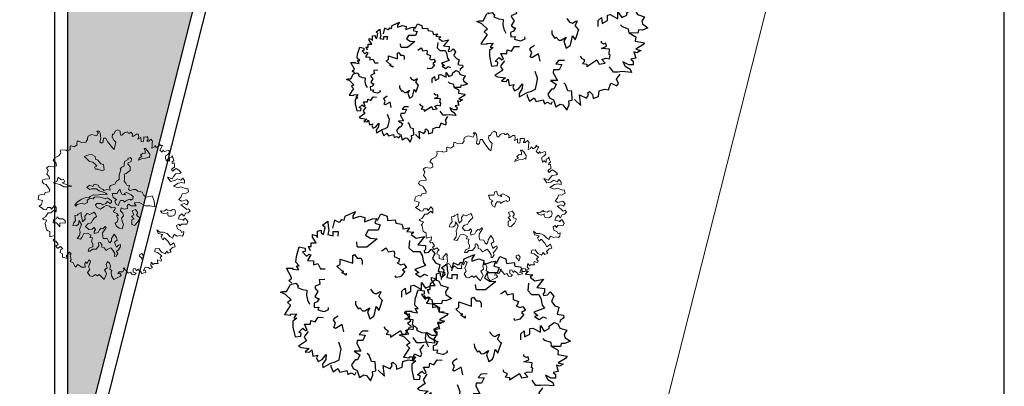
# Model space of a CAD drawing. Units: millimetres. Extents: x 1449 to 1957, y -664 to 1669.
# Drawn here: x 1606 to 1692, y -265 to -233 of the extents above; entities that cross this region are included whole.
import ezdxf

# ---------------------------------------------------------------- set-up
doc = ezdxf.new("R2010")
doc.units = ezdxf.units.MM
doc.layers.add('scale in prospetto', color=108, linetype='Continuous', lineweight=13)
doc.layers.add('VERDE_alberi', color=104, linetype='Continuous')

# ---------------------------------------------------------------- blocks, each defined once
blk = doc.blocks.new('A$C396F796F')
at = {"layer": 'VERDE_alberi', "color": 3}
for points in [[(-1.246, 3.854), (-1.122, 3.81), (-1.066, 4.005), (-0.576, 4.226), (-0.702, 4.018), (-0.702, 3.901), (-0.365, 4.005), (-0.127, 3.94), (-0.155, 3.732), (0.238, 3.875), (0.42, 3.901), (0.35, 3.667), (0.602, 3.602), (0.504, 3.341), (0.027, 3.341), (-0.099, 3.107), (0.14, 2.951), (0.448, 2.925), (-0.043, 2.535), (-0.463, 2.535), (-0.491, 2.561), (-0.519, 2.782)], [(-2.728, 2.349), (-2.813, 2.557), (-2.686, 2.557), (-2.686, 2.739), (-2.448, 2.739), (-2.63, 3.012), (-2.63, 3.129), (-2.476, 3.09), (-2.392, 2.986), (-2.392, 3.299), (-2.21, 3.338), (-2.21, 3.22), (-2.111, 3.129), (-2.027, 3.468), (-2.153, 3.585), (-1.901, 3.767), (-1.873, 3.507), (-1.845, 3.338), (-1.901, 3.129), (-1.635, 3.077), (-1.635, 3.273), (-1.396, 3.273), (-1.424, 3.051)], [(-1.246, 3.854), (-1.35, 3.705), (-1.586, 3.82), (-1.668, 3.437)], [(0.476, 3.797), (0.63, 4.122), (0.925, 4.005), (0.953, 3.797), (1.318, 3.836), (1.346, 3.667), (1.626, 3.628), (1.682, 3.498), (1.682, 3.406), (1.991, 3.445), (1.864, 3.276), (2.201, 3.25), (2.075, 3.133), (2.31, 2.958)], [(1.996, 2.85), (1.968, 2.499), (2.15, 2.317), (2.496, 2.316), (2.594, 2.134), (2.66, 1.8), (2.758, 1.657), (2.25, 1.465), (2.445, 1.315), (2.291, 1.263), (2.511, 1.118), (2.706, 1.241), (2.855, 1.185)], [(2.31, 2.958), (2.718, 3.036), (2.394, 2.642), (2.764, 2.602), (2.764, 2.422), (2.694, 2.352), (2.714, 2.262), (2.913, 2.292), (3.033, 2.442), (3.203, 2.232), (3.093, 1.983), (3.261, 1.772), (3.44, 1.703), (3.363, 1.373), (3.443, 1.363), (3.673, 1.334), (3.683, 1.204), (3.503, 1.074), (3.502, 0.985)], [(-3.608, 0.808), (-3.762, 0.939), (-3.608, 1.056), (-3.86, 1.524), (-3.552, 1.524), (-3.58, 1.485), (-3.285, 1.446), (-3.398, 1.641), (-3.257, 1.641), (-3.426, 1.81), (-3.398, 2.084), (-3.257, 2.539), (-2.977, 2.487), (-2.977, 2.331), (-3.103, 2.305), (-2.921, 2.097), (-2.795, 2.201), (-2.71, 2.162), (-2.865, 1.901), (-2.584, 1.875), (-2.584, 1.693), (-2.374, 1.745), (-2.248, 1.498), (-2.017, 1.489)], [(0.661, 2.348), (0.888, 2.491), (0.917, 2.432), (0.981, 2.304), (1.254, 2.354), (1.275, 2.248), (1.264, 2.082), (1.52, 1.978), (1.466, 1.805), (1.415, 1.78), (1.586, 1.69), (1.735, 1.736), (1.853, 1.562), (1.671, 1.457), (1.779, 1.365), (1.593, 1.141), (1.543, 1.116), (1.357, 1.081), (1.316, 1.163)], [(-1.019, 1.294), (-1.019, 1.19), (-1.23, 1.32), (-1.132, 1.372), (-1.23, 1.398), (-1.468, 1.619), (-1.314, 1.71), (-1.314, 1.957), (-0.711, 1.762), (-0.711, 2.139), (-0.627, 2.178), (-0.501, 2.009), (-0.318, 2.009), (-0.262, 1.892), (-0.262, 1.71)], [(-2.04, 0.991), (-2.307, 0.973), (-2.296, 0.909), (-2.273, 0.768), (-2.523, 0.647), (-2.478, 0.549), (-2.371, 0.422), (-2.517, 0.186), (-2.371, 0.079), (-2.316, 0.088), (-2.401, -0.084), (-2.548, -0.136), (-2.542, -0.345), (-2.332, -0.324), (-2.366, -0.461), (-2.084, -0.533), (-2.029, -0.524), (-1.857, -0.442), (-1.872, -0.353)], [(1.633, 0.153), (1.633, 0.439), (1.787, 0.582), (1.815, 0.296), (2.068, 0.426), (2.068, 0.686), (2.208, 0.712), (2.572, 0.517), (2.572, 0.842), (2.755, 0.569), (2.993, 0.686), (2.993, 0.803), (3.218, 0.985), (3.4, 0.907), (3.498, 0.712), (3.835, 0.608), (3.708, 0.4), (3.736, 0.27), (4.003, 0.088), (3.736, -0.029), (3.554, -0.016), (3.526, -0.173), (3.105, -0.16), (3.077, 0.023), (2.783, 0.127), (2.699, 0.218)], [(-3.646, 0.014), (-3.916, 0.275), (-4.155, 0.379), (-4.043, 0.418), (-3.86, 0.418), (-3.678, 0.756), (-3.426, 0.808), (-3.313, 0.691), (-3.341, 0.613), (-3.103, 0.509), (-2.893, 0.483), (-2.921, 0.223), (-2.865, 0.015), (-2.767, -0.18)], [(-0.584, -0.039), (-0.577, -0.199), (-0.496, -0.331), (-0.445, -0.414), (-0.367, -0.366), (-0.25, -0.508), (-0.132, -0.501), (0.101, -0.358), (-0.006, -0.556), (0.104, -0.883), (0.292, -0.767), (0.344, -0.604), (0.404, -0.303), (0.532, -0.488), (0.592, -0.336), (0.71, 0.017), (0.688, 0.004), (0.53, 0.186), (0.641, 0.403), (0.56, 0.386), (0.405, 0.29), (0.298, 0.34), (0.18, 0.481), (0.151, 0.529)], [(-3.646, 0.014), (-3.812, -0.101), (-3.669, -0.232), (-3.965, -0.675), (-3.658, -0.704), (-3.682, -0.662), (-3.385, -0.652), (-3.515, -0.835), (-3.376, -0.848), (-3.559, -1.001), (-3.558, -1.276), (-3.461, -1.742), (-3.177, -1.717), (-3.162, -1.562), (-3.285, -1.524), (-3.084, -1.334), (-2.968, -1.449), (-2.881, -1.419), (-3.01, -1.145), (-2.728, -1.146), (-2.711, -0.964), (-2.506, -1.036), (-2.357, -0.802), (-2.118, -0.815)], [(3.105, -0.16), (3.365, -0.315), (3.421, -0.354), (3.393, -0.549), (3.842, -0.627), (3.758, -0.731), (3.421, -0.939), (3.659, -1.004), (3.477, -1.109), (3.337, -1.057), (3.421, -1.356), (3.183, -1.408), (3.295, -1.499), (3.295, -1.681), (3.084, -1.681), (2.804, -1.538), (2.916, -1.746), (3.155, -1.889), (3.211, -2.045), (2.776, -2.006), (2.566, -2.032), (2.355, -2.032), (2.168, -1.772)], [(-1.131, -1.513), (-1.214, -1.152), (-1.538, -1.346), (-1.615, -1.294), (-1.535, -1.099), (-1.629, -0.942), (-1.557, -0.834), (-1.401, -0.74)], [(0.773, -1.265), (0.814, -1.331), (0.814, -1.37), (0.968, -1.435), (0.968, -1.539), (0.884, -1.617), (1.094, -1.643), (1.094, -1.76), (1.571, -1.448), (1.669, -1.656), (1.964, -1.604), (1.81, -1.435), (1.992, -1.37), (2.174, -1.396), (2.202, -1.201), (2.146, -1.188), (2.174, -0.94), (1.782, -0.901), (2.02, -0.797), (1.992, -0.654), (1.88, -0.693), (1.782, -0.628), (1.782, -0.55)], [(-2.842, -1.484), (-2.993, -1.703), (-3.028, -1.762), (-2.921, -1.928), (-3.296, -2.186), (-3.176, -2.246), (-2.783, -2.295), (-2.973, -2.453), (-2.764, -2.472), (-2.658, -2.366), (-2.61, -2.673), (-2.372, -2.621), (-2.436, -2.75), (-2.36, -2.916), (-2.168, -2.828), (-1.973, -2.581), (-1.988, -2.817), (-2.145, -3.047), (-2.131, -3.212), (-1.752, -2.995), (-1.55, -2.931), (-1.359, -2.844), (-1.285, -2.466), (-1.258, -2.325), (-1.379, -1.994)], [(0.031, -1.476), (-0.255, -1.481), (-0.395, -1.637), (-0.109, -1.661), (-0.235, -1.915), (-0.495, -1.92), (-0.518, -2.06), (-0.317, -2.421), (-0.642, -2.427), (-0.366, -2.605), (-0.479, -2.845), (-0.596, -2.847), (-0.775, -3.074), (-0.694, -3.255), (-0.497, -3.35), (-0.387, -3.685), (-0.181, -3.555), (-0.051, -3.581), (0.136, -3.844), (0.249, -3.576), (0.233, -3.394), (0.388, -3.363), (0.368, -2.943), (0.186, -2.918), (0.077, -2.625), (-0.016, -2.543)], [(0.498, -3.332), (0.801, -3.616), (0.737, -3.109), (1.071, -3.272), (1.166, -3.12), (1.144, -3.024), (1.209, -2.958), (1.362, -3.09), (1.384, -3.28), (1.64, -3.193), (1.68, -2.923), (1.934, -2.834), (2.122, -2.871), (2.232, -2.551), (2.305, -2.585), (2.516, -2.682), (2.593, -2.577), (2.51, -2.372), (2.684, -2.133)], [(-1.752, -3.092), (-1.752, -3.164), (-1.641, -3.414), (-1.425, -3.255), (-1.322, -3.426), (-0.992, -3.346), (-0.936, -3.54), (-0.788, -3.46), (-0.617, -3.551), (-0.541, -3.424)]]:
    blk.add_lwpolyline(points, dxfattribs=at)

msp = doc.modelspace()

# ---------------------------------------------------------------- hatches: boundary and pattern name
h = msp.add_hatch()
h.set_pattern_fill('AR-SAND', color=112, scale=0.02, style=0)
h.paths.add_polyline_path([(1610.215, -274.937), (1629.693, -198.038), (1610.215, -198.038)])

# ---------------------------------------------------------------- linework, layer by layer
at = {"color": 4}
for points in [[(1691.839, -177.83), (1448.808, -177.83), (1448.808, -663.501), (1691.839, -663.501)], [(1610.215, -274.937), (1629.693, -198.038), (1610.215, -198.038)]]:
    msp.add_lwpolyline(points, close=True, dxfattribs=at)
for points in [[(1609.099, -283.891), (1631.127, -196.922)], [(1609.099, -196.922), (1609.099, -196.922), (1609.099, -283.891)]]:
    msp.add_lwpolyline(points, dxfattribs=at)
at = {"layer": 'scale in prospetto', "ltscale": 0.01}
msp.add_lwpolyline([(1684.733, -177.83), (1651.138, -310.463)], dxfattribs=at)
at = {"layer": 'scale in prospetto', "color": 112, "ltscale": 0.01}
for points in [[(1620.095, -248.737), (1620.438, -248.992), (1620.606, -249.153), (1620.767, -249.086), (1620.908, -249.247), (1620.72, -249.429), (1620.512, -249.456), (1620.371, -249.731), (1620.182, -249.523), (1619.954, -249.711), (1619.887, -249.94), (1620.371, -250.061), (1620.256, -250.061), (1620.485, -249.893), (1620.693, -250.195), (1620.606, -250.404), (1620.35, -250.431), (1620.142, -250.404), (1620.021, -250.572), (1619.907, -250.404), (1619.719, -250.525), (1619.793, -250.82), (1620.095, -250.962), (1620.162, -251.15), (1620.35, -251.056), (1620.324, -251.331), (1620.209, -251.452), (1619.974, -251.405), (1619.766, -251.452), (1619.537, -251.331), (1619.423, -251.452), (1619.396, -251.634), (1619.141, -251.499), (1618.912, -251.244), (1618.563, -251.123), (1618.261, -251.103), (1618.005, -250.915), (1618.119, -251.217), (1618.516, -251.311), (1618.375, -251.499), (1618.516, -251.775), (1618.677, -251.614), (1619, -251.936), (1619.188, -252.259), (1619.49, -252.031), (1619.605, -252.4), (1619.376, -252.447), (1619.141, -252.683), (1619.255, -252.817), (1619, -252.938), (1618.865, -252.77), (1618.724, -253.005), (1618.402, -252.864), (1618.166, -252.541), (1617.864, -252.562), (1617.817, -252.817), (1618.072, -252.891), (1618.449, -253.167), (1618.281, -253.308), (1618.422, -253.516), (1618.375, -253.631), (1618.072, -253.536), (1618.052, -253.678), (1618.119, -253.839), (1617.958, -253.839), (1617.77, -253.839), (1617.683, -253.933), (1617.521, -253.725), (1617.474, -254.027), (1617.636, -254.188), (1617.38, -254.303), (1617.286, -254.188), (1616.984, -254.162), (1616.843, -254.491), (1617.011, -254.464), (1617.051, -254.632), (1616.708, -254.72), (1616.614, -254.558), (1616.359, -254.35), (1616.245, -254.491), (1616.124, -254.283), (1615.942, -254.303), (1615.942, -254.585), (1616.198, -254.699), (1616.056, -254.841), (1615.848, -254.814), (1615.707, -254.605), (1615.499, -254.672), (1615.337, -254.464), (1615.082, -254.256), (1615.223, -254.209), (1615.035, -254.558), (1614.713, -254.558), (1614.618, -254.746), (1614.78, -254.699), (1614.894, -254.861), (1614.827, -254.955), (1614.249, -255.23), (1614.041, -254.928), (1614.014, -254.605), (1614.088, -254.464), (1613.899, -254.33), (1613.967, -254.047), (1613.879, -253.819), (1613.711, -253.678), (1613.597, -253.933), (1613.664, -254.209), (1613.436, -254.397), (1613.53, -254.538), (1613.624, -254.746), (1613.409, -255.23), (1613.18, -255.002), (1612.992, -254.793), (1612.831, -254.928), (1612.67, -254.793), (1612.394, -254.975), (1612.159, -254.908), (1611.971, -254.632), (1612.159, -254.377), (1612.045, -254.121), (1612.159, -253.839), (1612.226, -253.631), (1612.092, -253.516), (1611.931, -253.839), (1611.789, -253.698), (1611.716, -253.866), (1611.763, -254.162), (1611.44, -254.162), (1611.117, -253.933), (1610.929, -254.162), (1610.788, -253.953), (1610.701, -253.772), (1610.466, -253.678), (1610.533, -253.536), (1610.493, -253.234), (1610.466, -253.073), (1610.533, -253.005), (1610.398, -252.844), (1610.116, -253.194), (1610.21, -253.402), (1609.794, -253.281), (1609.794, -253.005), (1609.585, -252.891), (1609.653, -252.636), (1609.814, -252.562), (1609.606, -252.353), (1609.377, -252.515), (1609.35, -252.515), (1609.216, -252.333), (1609.397, -252.172), (1609.216, -251.889), (1609.075, -251.916), (1608.96, -251.775), (1609.095, -251.708), (1609.122, -251.405), (1608.678, -251.52), (1608.678, -251.291), (1608.678, -251.056), (1608.544, -251.009), (1608.403, -250.915), (1608.376, -250.8), (1608.309, -250.431), (1608.241, -250.384), (1608.288, -250.336), (1608.423, -250.081), (1608.167, -250.014), (1608.053, -249.92), (1608.309, -249.779), (1608.544, -249.429), (1608.772, -249.429), (1609.075, -249.173), (1609.236, -249.342), (1609.236, -248.965), (1609.075, -248.784), (1608.839, -249.106), (1608.752, -248.965), (1608.47, -248.965), (1608.376, -249.173), (1608.147, -249.133), (1608.053, -249.039), (1607.751, -248.851), (1607.959, -248.71), (1608.053, -248.367), (1607.657, -248.273), (1607.731, -247.903), (1608.033, -247.809), (1608.194, -247.856), (1608.288, -247.647), (1608.631, -247.6), (1608.678, -247.439), (1608.584, -247.298), (1608.376, -246.975), (1608.147, -246.901), (1608.006, -246.74), (1608.08, -246.552), (1608.288, -246.484), (1608.658, -246.464), (1608.631, -246.276), (1608.423, -246.068), (1608.544, -245.745), (1608.403, -245.51), (1608.611, -245.369), (1609.007, -245.416), (1609.263, -245.328), (1609.216, -245.046), (1608.981, -244.864), (1609.122, -244.629), (1609.471, -244.468), (1609.632, -244.212), (1609.585, -243.977), (1610.096, -243.93), (1610.116, -244.024), (1610.466, -243.957), (1610.466, -243.816), (1610.445, -243.634), (1610.513, -243.587), (1610.533, -243.587), (1610.788, -243.674), (1611.07, -243.513), (1611.044, -243.426), (1611.07, -243.19), (1611.212, -243.19), (1611.44, -243.305), (1611.857, -243.285), (1611.857, -243.211), (1611.971, -243.049), (1611.951, -242.935), (1612.018, -242.747), (1612.32, -242.612), (1612.764, -242.727), (1612.878, -242.471), (1612.764, -242.33), (1612.972, -242.33), (1613.066, -242.491), (1613.113, -242.915), (1613.039, -243.238), (1613.18, -243.352), (1613.322, -243.258), (1613.369, -242.935), (1613.55, -242.915), (1613.711, -243.211), (1614.135, -243.769), (1614.296, -243.91), (1614.43, -243.285), (1614.249, -243.096), (1614.108, -242.841), (1614.135, -242.565), (1614.269, -242.585)], [(1614.269, -242.585), (1614.383, -242.31), (1614.618, -242.196), (1614.807, -242.33), (1614.807, -242.491), (1614.854, -242.68), (1614.968, -242.68), (1615.176, -242.471), (1615.452, -242.377), (1615.499, -242.491), (1615.613, -242.491), (1615.754, -242.404), (1615.895, -242.585), (1615.868, -242.774), (1615.962, -242.747), (1616.218, -242.585), (1616.379, -242.565), (1616.426, -242.774), (1616.359, -243.002), (1616.614, -242.868), (1616.634, -243.211), (1616.823, -243.238), (1616.87, -243.002), (1616.87, -242.821), (1617.125, -242.841), (1617.192, -242.794), (1617.239, -243.002), (1617.125, -243.19), (1617.306, -243.19), (1617.495, -243.002), (1617.636, -243.19), (1617.589, -243.379), (1617.589, -243.56), (1617.562, -243.795), (1617.73, -243.748), (1617.817, -243.56), (1617.985, -243.748), (1618.193, -243.587), (1618.261, -243.426), (1618.328, -243.56), (1618.489, -243.56), (1618.375, -243.769), (1618.261, -243.977), (1618.469, -244.145), (1618.563, -243.957), (1618.63, -244.118), (1618.838, -244.024), (1619.047, -243.977), (1619.094, -244.185), (1618.933, -244.374), (1618.744, -244.468), (1618.744, -244.676), (1618.838, -244.932), (1618.933, -244.743), (1619.121, -244.932), (1619.121, -244.649), (1619.302, -244.582), (1619.349, -244.441), (1619.423, -244.696), (1619.49, -244.864), (1619.349, -244.999), (1619.329, -245.14), (1619.51, -245.073), (1619.537, -245.301), (1619.537, -245.442), (1619.396, -245.537), (1619.282, -245.651), (1619.396, -245.792), (1619.537, -245.651), (1619.678, -245.557), (1619.907, -245.718), (1620.115, -245.927), (1620.021, -246), (1619.652, -246.048), (1619.463, -246.256), (1619.329, -246.464), (1618.933, -246.323), (1619.188, -246.693), (1619.537, -246.626), (1619.793, -246.464), (1620.095, -246.599), (1620.256, -246.417), (1620.418, -246.626), (1620.418, -246.834), (1620.142, -246.787), (1619.86, -246.834), (1619.443, -247.11), (1619.86, -247.251), (1620.095, -247.157), (1620.579, -247.345), (1620.693, -247.318), (1620.767, -247.6), (1620.512, -247.735), (1620.209, -247.782), (1620.115, -248.037), (1619.907, -248.273), (1620.142, -248.414), (1620.579, -248.293), (1620.767, -248.501), (1620.626, -248.737), (1620.397, -248.622), (1620.095, -248.737)], [(1652.896, -248.858), (1653.239, -249.114), (1653.407, -249.275), (1653.568, -249.208), (1653.71, -249.369), (1653.521, -249.551), (1653.313, -249.578), (1653.172, -249.853), (1652.984, -249.645), (1652.755, -249.833), (1652.688, -250.062), (1653.172, -250.183), (1653.058, -250.183), (1653.286, -250.015), (1653.495, -250.317), (1653.407, -250.526), (1653.152, -250.552), (1652.943, -250.526), (1652.823, -250.694), (1652.708, -250.526), (1652.52, -250.647), (1652.594, -250.942), (1652.896, -251.083), (1652.964, -251.272), (1653.152, -251.178), (1653.125, -251.453), (1653.011, -251.574), (1652.775, -251.527), (1652.567, -251.574), (1652.339, -251.453), (1652.224, -251.574), (1652.198, -251.756), (1651.942, -251.621), (1651.714, -251.366), (1651.364, -251.245), (1651.062, -251.225), (1650.807, -251.036), (1650.921, -251.339), (1651.317, -251.433), (1651.176, -251.621), (1651.317, -251.897), (1651.479, -251.736), (1651.801, -252.058), (1651.989, -252.381), (1652.292, -252.152), (1652.406, -252.522), (1652.177, -252.569), (1651.942, -252.804), (1652.056, -252.939), (1651.801, -253.06), (1651.667, -252.892), (1651.526, -253.127), (1651.203, -252.986), (1650.968, -252.663), (1650.665, -252.683), (1650.618, -252.939), (1650.874, -253.013), (1651.25, -253.288), (1651.082, -253.43), (1651.223, -253.638), (1651.176, -253.752), (1650.874, -253.658), (1650.854, -253.799), (1650.921, -253.961), (1650.76, -253.961), (1650.571, -253.961), (1650.484, -254.055), (1650.323, -253.846), (1650.276, -254.149), (1650.437, -254.31), (1650.182, -254.425), (1650.088, -254.31), (1649.785, -254.283), (1649.644, -254.613), (1649.812, -254.586), (1649.852, -254.754), (1649.51, -254.841), (1649.416, -254.68), (1649.16, -254.472), (1649.046, -254.613), (1648.925, -254.404), (1648.744, -254.425), (1648.744, -254.707), (1648.999, -254.821), (1648.858, -254.962), (1648.65, -254.935), (1648.508, -254.727), (1648.3, -254.794), (1648.139, -254.586), (1647.884, -254.378), (1648.025, -254.33), (1647.836, -254.68), (1647.514, -254.68), (1647.42, -254.868), (1647.581, -254.821), (1647.695, -254.983), (1647.628, -255.077), (1647.05, -255.352), (1646.842, -255.05), (1646.815, -254.727), (1646.889, -254.586), (1646.701, -254.451), (1646.768, -254.169), (1646.681, -253.941), (1646.513, -253.799), (1646.398, -254.055), (1646.466, -254.33), (1646.237, -254.519), (1646.331, -254.66), (1646.425, -254.868), (1646.21, -255.352), (1645.982, -255.124), (1645.794, -254.915), (1645.632, -255.05), (1645.471, -254.915), (1645.196, -255.097), (1644.96, -255.03), (1644.772, -254.754), (1644.96, -254.499), (1644.846, -254.243), (1644.96, -253.961), (1645.028, -253.752), (1644.893, -253.638), (1644.732, -253.961), (1644.591, -253.82), (1644.517, -253.988), (1644.564, -254.283), (1644.241, -254.283), (1643.919, -254.055), (1643.731, -254.283), (1643.59, -254.075), (1643.502, -253.894), (1643.267, -253.799), (1643.334, -253.658), (1643.294, -253.356), (1643.267, -253.194), (1643.334, -253.127), (1643.2, -252.966), (1642.918, -253.315), (1643.012, -253.524), (1642.595, -253.403), (1642.595, -253.127), (1642.387, -253.013), (1642.454, -252.757), (1642.615, -252.683), (1642.407, -252.475), (1642.178, -252.636), (1642.152, -252.636), (1642.017, -252.455), (1642.199, -252.294), (1642.017, -252.011), (1641.876, -252.038), (1641.762, -251.897), (1641.896, -251.83), (1641.923, -251.527), (1641.48, -251.641), (1641.48, -251.413), (1641.48, -251.178), (1641.345, -251.131), (1641.204, -251.036), (1641.177, -250.922), (1641.11, -250.552), (1641.043, -250.505), (1641.09, -250.458), (1641.224, -250.203), (1640.969, -250.136), (1640.855, -250.042), (1641.11, -249.9), (1641.345, -249.551), (1641.574, -249.551), (1641.876, -249.295), (1642.037, -249.463), (1642.037, -249.087), (1641.876, -248.905), (1641.641, -249.228), (1641.554, -249.087), (1641.271, -249.087), (1641.177, -249.295), (1640.949, -249.255), (1640.855, -249.161), (1640.552, -248.973), (1640.761, -248.831), (1640.855, -248.489), (1640.458, -248.394), (1640.532, -248.025), (1640.834, -247.931), (1640.996, -247.978), (1641.09, -247.769), (1641.433, -247.722), (1641.48, -247.561), (1641.386, -247.42), (1641.177, -247.097), (1640.949, -247.023), (1640.808, -246.862), (1640.882, -246.674), (1641.09, -246.606), (1641.459, -246.586), (1641.433, -246.398), (1641.224, -246.19), (1641.345, -245.867), (1641.204, -245.632), (1641.412, -245.49), (1641.809, -245.537), (1642.064, -245.45), (1642.017, -245.168), (1641.782, -244.986), (1641.923, -244.751), (1642.273, -244.59), (1642.434, -244.334), (1642.387, -244.099), (1642.897, -244.052), (1642.918, -244.146), (1643.267, -244.079), (1643.267, -243.937), (1643.247, -243.756), (1643.314, -243.709), (1643.334, -243.709), (1643.59, -243.796), (1643.872, -243.635), (1643.845, -243.548), (1643.872, -243.312), (1644.013, -243.312), (1644.241, -243.427), (1644.658, -243.406), (1644.658, -243.332), (1644.772, -243.171), (1644.752, -243.057), (1644.819, -242.869), (1645.122, -242.734), (1645.565, -242.848), (1645.679, -242.593), (1645.565, -242.452), (1645.774, -242.452), (1645.868, -242.613), (1645.915, -243.037), (1645.841, -243.359), (1645.982, -243.474), (1646.123, -243.38), (1646.17, -243.057), (1646.351, -243.037), (1646.513, -243.332), (1646.936, -243.89), (1647.097, -244.032), (1647.232, -243.406), (1647.05, -243.218), (1646.909, -242.963), (1646.936, -242.687), (1647.07, -242.707)], [(1647.07, -242.707), (1647.185, -242.432), (1647.42, -242.317), (1647.608, -242.452), (1647.608, -242.613), (1647.655, -242.801), (1647.769, -242.801), (1647.978, -242.593), (1648.253, -242.499), (1648.3, -242.613), (1648.414, -242.613), (1648.555, -242.526), (1648.697, -242.707), (1648.67, -242.895), (1648.764, -242.869), (1649.019, -242.707), (1649.18, -242.687), (1649.227, -242.895), (1649.16, -243.124), (1649.416, -242.99), (1649.436, -243.332), (1649.624, -243.359), (1649.671, -243.124), (1649.671, -242.943), (1649.926, -242.963), (1649.994, -242.916), (1650.041, -243.124), (1649.926, -243.312), (1650.108, -243.312), (1650.296, -243.124), (1650.437, -243.312), (1650.39, -243.501), (1650.39, -243.682), (1650.363, -243.917), (1650.531, -243.87), (1650.618, -243.682), (1650.786, -243.87), (1650.995, -243.709), (1651.062, -243.548), (1651.129, -243.682), (1651.29, -243.682), (1651.176, -243.89), (1651.062, -244.099), (1651.27, -244.267), (1651.364, -244.079), (1651.432, -244.24), (1651.64, -244.146), (1651.848, -244.099), (1651.895, -244.307), (1651.734, -244.495), (1651.546, -244.59), (1651.546, -244.798), (1651.64, -245.053), (1651.734, -244.865), (1651.922, -245.053), (1651.922, -244.771), (1652.104, -244.704), (1652.151, -244.563), (1652.224, -244.818), (1652.292, -244.986), (1652.151, -245.121), (1652.13, -245.262), (1652.312, -245.195), (1652.339, -245.423), (1652.339, -245.564), (1652.198, -245.658), (1652.083, -245.773), (1652.198, -245.914), (1652.339, -245.773), (1652.48, -245.679), (1652.708, -245.84), (1652.917, -246.048), (1652.823, -246.122), (1652.453, -246.169), (1652.265, -246.378), (1652.13, -246.586), (1651.734, -246.445), (1651.989, -246.815), (1652.339, -246.747), (1652.594, -246.586), (1652.896, -246.721), (1653.058, -246.539), (1653.219, -246.747), (1653.219, -246.956), (1652.943, -246.909), (1652.661, -246.956), (1652.245, -247.232), (1652.661, -247.373), (1652.896, -247.279), (1653.38, -247.467), (1653.495, -247.44), (1653.568, -247.722), (1653.313, -247.857), (1653.011, -247.904), (1652.917, -248.159), (1652.708, -248.394), (1652.943, -248.536), (1653.38, -248.415), (1653.568, -248.623), (1653.427, -248.858), (1653.199, -248.744), (1652.896, -248.858)]]:
    msp.add_lwpolyline(points, dxfattribs=at)
for points in [[(1612.09, -244.372), (1612.323, -244.349), (1612.624, -244.511), (1612.671, -244.744), (1612.857, -244.834), (1613.113, -245.158), (1613.366, -245.229), (1613.413, -245.672), (1613.204, -245.763), (1612.88, -245.624), (1612.671, -245.624), (1612.576, -245.439), (1612.762, -245.368), (1612.671, -245.229), (1612.414, -245.02), (1612.138, -244.973), (1611.881, -244.696), (1611.672, -244.534)], [(1616.568, -244.396), (1616.777, -244.23), (1616.987, -244.254), (1616.987, -244.044), (1616.892, -243.839), (1617.01, -243.839), (1617.172, -244.001), (1617.381, -244.325), (1617.358, -244.625), (1617.239, -244.582), (1617.054, -244.672), (1616.73, -244.696), (1616.406, -244.834), (1616.454, -244.672), (1616.706, -244.534)], [(1649.369, -244.518), (1649.579, -244.352), (1649.788, -244.376), (1649.788, -244.166), (1649.693, -243.961), (1649.812, -243.961), (1649.974, -244.123), (1650.183, -244.447), (1650.159, -244.747), (1650.041, -244.703), (1649.855, -244.794), (1649.531, -244.818), (1649.208, -244.956), (1649.255, -244.794), (1649.508, -244.656)], [(1610.863, -248.729), (1611.095, -248.476), (1611.328, -248.338), (1611.467, -248.243), (1611.767, -248.129), (1612.118, -248.105), (1612.185, -248.01), (1612.466, -247.872), (1612.695, -247.896), (1613.089, -247.825), (1613.322, -247.801), (1613.67, -247.848), (1613.555, -247.71), (1613.275, -247.615), (1612.975, -247.524), (1612.742, -247.339), (1612.323, -247.339), (1612.162, -247.386), (1611.909, -247.224), (1612.138, -247.015), (1612.418, -247.129), (1612.556, -246.92), (1612.904, -247.015), (1612.999, -247.224), (1613.322, -247.386), (1613.394, -247.477), (1613.67, -247.386), (1613.95, -247.453), (1613.879, -247.201), (1613.974, -247.039), (1614.345, -246.92), (1614.483, -246.687), (1614.716, -246.525), (1614.716, -246.154), (1614.783, -245.944), (1614.878, -245.692), (1614.807, -245.597), (1614.945, -245.459), (1615.155, -245.368), (1615.155, -245.158), (1615.178, -244.973), (1615.502, -244.787), (1615.482, -244.692), (1615.668, -244.601), (1615.782, -244.716), (1615.759, -244.973), (1615.502, -245.064), (1615.482, -245.182), (1615.549, -245.249), (1615.688, -245.411), (1615.668, -245.739), (1615.482, -245.901), (1615.34, -245.992), (1615.155, -246.063), (1615.178, -246.225), (1615.178, -246.458), (1615.155, -246.687), (1615.316, -246.853), (1615.387, -247.015), (1615.62, -247.058), (1615.526, -247.386), (1615.688, -247.477), (1615.944, -247.386), (1616.177, -247.386), (1616.339, -247.548), (1616.734, -247.639), (1616.872, -247.919), (1617.105, -248.058), (1617.591, -247.943), (1617.776, -248.382), (1617.824, -248.919), (1617.429, -248.824), (1617.01, -248.824), (1616.454, -248.524), (1616.039, -248.567), (1616.201, -248.824), (1615.759, -248.824), (1615.526, -248.662), (1615.411, -248.824), (1615.459, -249.057), (1615.155, -249.124), (1614.902, -248.986), (1614.831, -249.266), (1615.04, -249.452), (1615.087, -249.681), (1614.926, -249.891), (1614.993, -250.147), (1615.087, -250.448), (1614.993, -250.819), (1614.736, -250.775), (1614.483, -250.59), (1614.365, -250.333), (1614.55, -250.218), (1614.621, -249.962), (1614.483, -249.705), (1614.669, -249.661), (1614.507, -249.476), (1614.203, -249.357), (1614.345, -249.148), (1614.412, -248.986), (1614.298, -248.939), (1614.041, -248.986), (1613.879, -248.848), (1613.603, -248.8), (1613.394, -248.919), (1613.089, -249.105), (1612.742, -248.939), (1612.651, -248.729), (1612.789, -248.615), (1613.137, -248.615), (1613.299, -248.729), (1613.555, -248.615), (1613.694, -248.453), (1613.903, -248.615), (1614.065, -248.544), (1614.041, -248.382), (1613.903, -248.267), (1613.717, -248.129), (1613.508, -248.22), (1613.346, -248.153), (1612.975, -248.034), (1612.58, -248.058), (1612.442, -248.22), (1612.162, -248.172), (1611.933, -248.315), (1611.952, -248.544), (1611.676, -248.662), (1611.49, -248.591), (1611.072, -248.71), (1610.957, -248.848)], [(1609.421, -246.32), (1609.678, -246.553), (1609.864, -246.505), (1610.002, -246.738), (1609.769, -246.829), (1610.235, -247.015), (1610.606, -247.11), (1610.282, -247.157), (1609.911, -247.157), (1609.54, -246.971), (1608.959, -246.81), (1609.283, -246.691)], [(1614.55, -247.758), (1614.665, -247.481), (1614.807, -247.41), (1614.851, -247.596), (1614.945, -247.805), (1615.269, -247.876), (1615.155, -247.738), (1615.364, -247.667), (1615.755, -247.852), (1615.94, -248.014), (1615.921, -248.224), (1615.735, -248.338), (1615.664, -248.247), (1615.407, -248.315), (1615.155, -248.5), (1615.107, -248.362), (1614.851, -248.362), (1614.712, -248.548), (1614.665, -248.804), (1614.456, -248.71), (1614.341, -248.409), (1614.479, -248.271), (1614.203, -248.109), (1614.108, -247.758)], [(1647.352, -247.879), (1647.466, -247.603), (1647.608, -247.532), (1647.652, -247.717), (1647.747, -247.927), (1648.07, -247.998), (1647.956, -247.86), (1648.165, -247.789), (1648.556, -247.974), (1648.742, -248.136), (1648.722, -248.345), (1648.536, -248.46), (1648.465, -248.369), (1648.209, -248.436), (1647.956, -248.622), (1647.909, -248.484), (1647.652, -248.484), (1647.514, -248.669), (1647.466, -248.926), (1647.257, -248.831), (1647.143, -248.531), (1647.281, -248.393), (1647.004, -248.231), (1646.91, -247.879)], [(1611.419, -249.409), (1611.163, -249.547), (1611.092, -249.638), (1610.863, -249.661), (1610.93, -250.104), (1610.768, -250.29), (1610.677, -250.523), (1611.001, -250.566), (1611.186, -250.404), (1611.234, -250.104), (1611.443, -250.452), (1611.277, -250.87), (1611.324, -251.103), (1611.277, -251.403), (1611.072, -251.66), (1611.348, -251.727), (1611.463, -251.565), (1611.629, -251.218), (1611.952, -251.194), (1612.276, -251.38), (1612.162, -251.565), (1612.391, -251.613), (1612.323, -251.889), (1612.438, -252.146), (1612.414, -252.403), (1612.114, -252.494), (1612.019, -252.774), (1612.205, -252.774), (1612.391, -252.589), (1612.718, -252.589), (1612.947, -252.308), (1612.928, -252.051), (1613.066, -252.008), (1613.204, -252.194), (1613.204, -252.423), (1613.413, -252.47), (1613.575, -252.703), (1613.737, -252.608), (1613.994, -252.47), (1614.156, -252.679), (1614.341, -252.96), (1614.317, -253.236), (1614.456, -253.213), (1614.598, -252.98), (1614.503, -252.794), (1614.665, -252.656), (1614.851, -252.355), (1614.827, -252.194), (1614.665, -252.261), (1614.479, -252.423), (1614.412, -252.237), (1614.317, -251.984), (1614.55, -251.822), (1614.503, -251.565), (1614.294, -251.289), (1614.203, -251.427), (1614.061, -251.66), (1614.041, -251.866), (1613.923, -252.051), (1613.808, -251.96), (1613.69, -251.68), (1613.342, -251.66), (1613.299, -251.451), (1613.275, -251.17), (1613.437, -250.937), (1613.575, -250.708), (1613.504, -250.613), (1613.299, -250.823), (1613.157, -250.752), (1613.018, -250.918), (1612.904, -251.147), (1612.556, -251.242), (1612.533, -251.056), (1612.647, -250.87), (1612.533, -250.708), (1612.371, -250.847), (1612.067, -250.87), (1611.79, -250.613), (1612, -250.38), (1612.276, -250.313), (1612.391, -250.104), (1612.556, -249.895), (1612.742, -249.756), (1612.647, -249.523), (1612.556, -249.361), (1612.391, -249.452), (1612.162, -249.571), (1611.929, -249.476), (1611.743, -249.709), (1611.767, -249.989), (1611.534, -250.218), (1611.463, -249.823), (1611.419, -249.661)], [(1615.849, -249.266), (1616.15, -249.152), (1616.359, -249.432), (1616.221, -249.618), (1616.311, -249.733), (1616.544, -249.871), (1616.359, -250.218), (1616.059, -250.523), (1615.826, -250.452), (1615.826, -250.033), (1616.035, -249.989), (1615.802, -249.709), (1615.988, -249.594)], [(1618.309, -249.266), (1618.448, -249.29), (1618.657, -249.247), (1618.866, -249.105), (1618.914, -249.199), (1619.214, -249.247), (1619.375, -249.128), (1619.585, -249.176), (1619.632, -249.361), (1619.585, -249.594), (1619.352, -249.733), (1619.052, -249.709), (1619.004, -249.685), (1618.957, -249.571), (1618.957, -249.409), (1618.681, -249.523), (1618.448, -249.432)], [(1644.221, -249.531), (1643.964, -249.669), (1643.893, -249.76), (1643.664, -249.783), (1643.731, -250.226), (1643.569, -250.411), (1643.478, -250.644), (1643.802, -250.688), (1643.988, -250.526), (1644.035, -250.226), (1644.244, -250.573), (1644.078, -250.992), (1644.126, -251.225), (1644.078, -251.525), (1643.873, -251.782), (1644.15, -251.849), (1644.264, -251.687), (1644.43, -251.34), (1644.754, -251.316), (1645.077, -251.502), (1644.963, -251.687), (1645.192, -251.735), (1645.125, -252.011), (1645.239, -252.268), (1645.216, -252.525), (1644.916, -252.616), (1644.821, -252.896), (1645.006, -252.896), (1645.192, -252.71), (1645.52, -252.71), (1645.749, -252.43), (1645.729, -252.173), (1645.867, -252.13), (1646.005, -252.315), (1646.005, -252.544), (1646.215, -252.592), (1646.377, -252.825), (1646.538, -252.73), (1646.795, -252.592), (1646.957, -252.801), (1647.143, -253.082), (1647.119, -253.358), (1647.257, -253.334), (1647.399, -253.101), (1647.304, -252.916), (1647.466, -252.778), (1647.652, -252.477), (1647.628, -252.315), (1647.466, -252.383), (1647.281, -252.544), (1647.214, -252.359), (1647.119, -252.106), (1647.352, -251.944), (1647.304, -251.687), (1647.095, -251.411), (1647.004, -251.549), (1646.862, -251.782), (1646.842, -251.987), (1646.724, -252.173), (1646.609, -252.082), (1646.491, -251.802), (1646.144, -251.782), (1646.1, -251.573), (1646.076, -251.292), (1646.238, -251.059), (1646.377, -250.83), (1646.305, -250.735), (1646.1, -250.945), (1645.958, -250.874), (1645.82, -251.039), (1645.705, -251.269), (1645.358, -251.363), (1645.334, -251.178), (1645.449, -250.992), (1645.334, -250.83), (1645.172, -250.968), (1644.868, -250.992), (1644.592, -250.735), (1644.801, -250.502), (1645.077, -250.435), (1645.192, -250.226), (1645.358, -250.016), (1645.543, -249.878), (1645.449, -249.645), (1645.358, -249.483), (1645.192, -249.574), (1644.963, -249.692), (1644.73, -249.598), (1644.544, -249.831), (1644.568, -250.111), (1644.335, -250.34), (1644.264, -249.945), (1644.221, -249.783)], [(1648.651, -249.388), (1648.951, -249.274), (1649.16, -249.554), (1649.022, -249.74), (1649.113, -249.854), (1649.346, -249.993), (1649.16, -250.34), (1648.86, -250.644), (1648.627, -250.573), (1648.627, -250.155), (1648.836, -250.111), (1648.603, -249.831), (1648.789, -249.716)], [(1651.111, -249.388), (1651.249, -249.412), (1651.458, -249.369), (1651.668, -249.226), (1651.715, -249.321), (1652.015, -249.369), (1652.177, -249.25), (1652.386, -249.297), (1652.434, -249.483), (1652.386, -249.716), (1652.153, -249.854), (1651.853, -249.831), (1651.806, -249.807), (1651.758, -249.692), (1651.758, -249.531), (1651.482, -249.645), (1651.249, -249.554)], [(1609.492, -249.942), (1609.307, -249.78), (1609.236, -249.942), (1609.007, -250.033), (1608.983, -250.29), (1609.259, -250.313), (1609.54, -250.661), (1609.563, -250.337), (1609.749, -250.29), (1610.025, -250.337), (1610.025, -250.104), (1609.792, -249.966)], [(1616.848, -253.165), (1616.706, -252.98), (1616.521, -253.051), (1616.497, -253.213), (1616.663, -253.351), (1616.73, -253.517)], [(1649.65, -253.287), (1649.508, -253.101), (1649.322, -253.173), (1649.298, -253.334), (1649.464, -253.473), (1649.531, -253.639)]]:
    msp.add_lwpolyline(points, close=True, dxfattribs=at)

# ---------------------------------------------------------------- block references
at = {"color": 3}
for p, xscale, yscale, zscale in [((1653.478, -233.468), 1.82714871843973, 1.827148718439815, 1.827148718439817), ((1639.893, -238.295), 1.293252479310127, 1.293252479310155, 1.293252479310159), ((1636.367, -257.043), 1.82714871843973, 1.827148718439815, 1.827148718439817), ((1646.729, -260.769), 1.82714871843973, 1.827148718439815, 1.827148718439817)]:
    msp.add_blockref('A$C396F796F', p, dxfattribs=dict(at, xscale=xscale, yscale=yscale, zscale=zscale))

doc.saveas('drawing.dxf')
